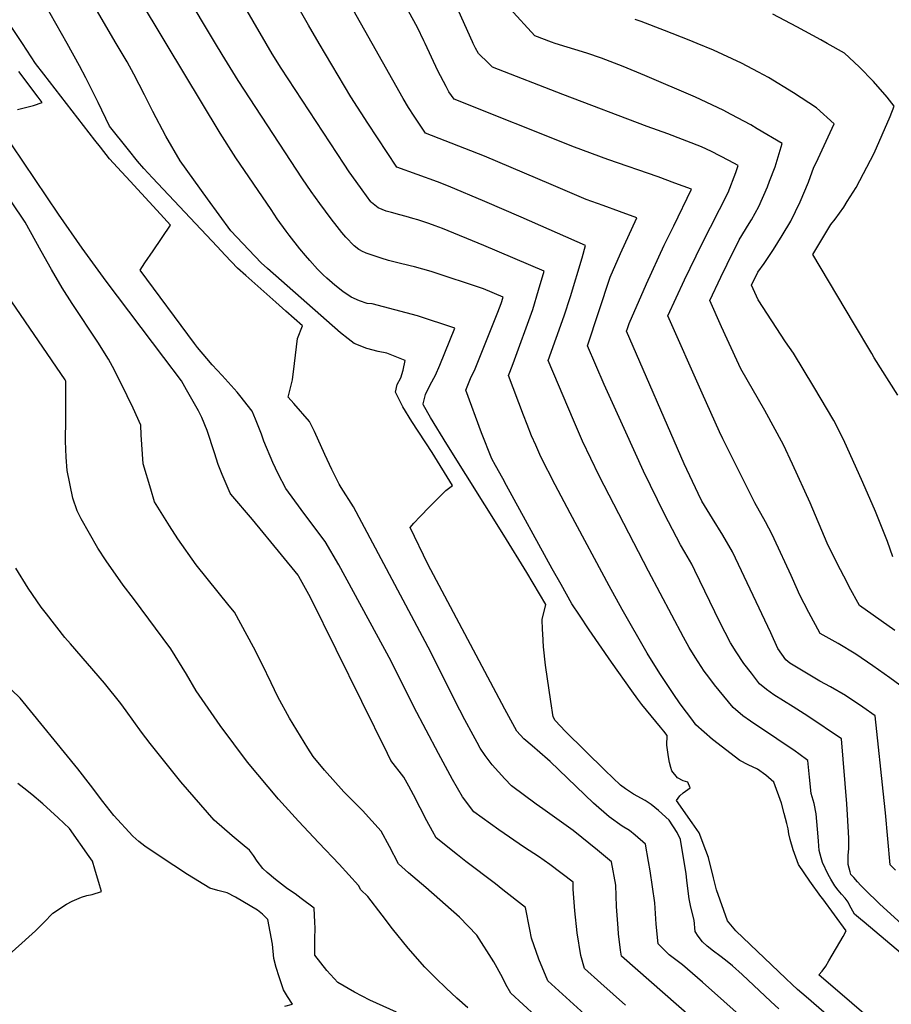
# Model space of a CAD drawing. Units: inches. Extents: x 2530109 to 2535613, y 1546036 to 1551412.
# Drawn here: x 2533280 to 2533703, y 1549534 to 1550012 of the extents above; entities that cross this region are included whole.
import ezdxf

# ---------------------------------------------------------------- set-up
doc = ezdxf.new("R2010")
doc.units = ezdxf.units.IN
doc.header["$MEASUREMENT"] = 0
doc.layers.add('tile_2465_30_contour_10ft', color=136, linetype='Continuous')

msp = doc.modelspace()

# ---------------------------------------------------------------- linework, layer by layer
at = {"layer": 'tile_2465_30_contour_10ft'}
for points, elevation in [([(2533399.54, 1550000), (2533340.89, 1550100.73)], 7590), ([(2533450.98, 1550000), (2533398.63, 1550093.02)], 7610), ([(2533375, 1550000), (2533328.36, 1550077.98)], 7580), ([(2533425.33, 1550000), (2533420.16, 1550008.84), (2533380.37, 1550078.27)], 7600), ([(2533351.06, 1550000), (2533308.2, 1550071.25)], 7570), ([(2533326.79, 1550000), (2533308.11, 1550032.06)], 7560), ([(2533302.9, 1550000), (2533289.16, 1550024.51)], 7550), ([(2533476.66, 1550000), (2533476.07, 1550001.23), (2533473.06, 1550007.82), (2533464.34, 1550023.77)], 7620), ([(2533281.25, 1550000), (2533271.28, 1550015.09)], 7540), ([(2533500.07, 1550000), (2533499.65, 1550000.86), (2533493.11, 1550015.59)], 7630), ([(2533539.88, 1550000), (2533537.99, 1550000.58), (2533529.96, 1550003.66), (2533517.78, 1550016.93)], 7640), ([(2533671.86, 1550000), (2533668.79, 1550001.74), (2533657.19, 1550008.06), (2533645.47, 1550014.17)], 7660), ([(2533608.81, 1550000), (2533604.87, 1550001.62), (2533592.97, 1550006.36), (2533581.6, 1550010.63), (2533578.64, 1550011.72)], 7650), ([(2533574.02, 1549533.2), (2533561.96, 1549543.97), (2533554.13, 1549551.08), (2533552.24, 1549557.37), (2533550.53, 1549568.3), (2533549.4, 1549579.03), (2533548.61, 1549589.63), (2533548.53, 1549593.01), (2533537.21, 1549601.5), (2533531.75, 1549605.42), (2533525, 1549609.84), (2533512.48, 1549618.32), (2533500.38, 1549627.09), (2533494.82, 1549634.39), (2533490.02, 1549642.81), (2533483.21, 1549655.4), (2533471.18, 1549678.06), (2533460.16, 1549700.17), (2533434.84, 1549746.96), (2533428.25, 1549758.25), (2533424.1, 1549763.66), (2533416.59, 1549773.87), (2533409.1, 1549784.07), (2533405.4, 1549791.2), (2533402.71, 1549796.69), (2533398.36, 1549807.03), (2533397.26, 1549810.42), (2533394.35, 1549817.62), (2533392.74, 1549821.6), (2533386.75, 1549829.24), (2533385.47, 1549830.77), (2533378.16, 1549838.92), (2533373.33, 1549844.13), (2533370.77, 1549847.09), (2533366.26, 1549852.46), (2533364.75, 1549854.33), (2533338.38, 1549890.06), (2533340.65, 1549893.57), (2533344.73, 1549899.46), (2533353.09, 1549911.88), (2533348.22, 1549917.22), (2533333.5, 1549933.14), (2533327.32, 1549939.88), (2533323.44, 1549944.11), (2533319.09, 1549949.64), (2533316.41, 1549953.08), (2533291.59, 1549985.05), (2533287.6, 1549990.38), (2533281.25, 1550000)], 7540), ([(2533574.02, 1549533.2), (2533561.96, 1549543.97), (2533554.13, 1549551.08), (2533552.24, 1549557.37), (2533550.53, 1549568.3), (2533549.4, 1549579.03), (2533548.61, 1549589.63), (2533548.53, 1549593.01), (2533537.21, 1549601.5), (2533531.75, 1549605.42), (2533525, 1549609.84), (2533512.48, 1549618.32), (2533500.38, 1549627.09), (2533494.82, 1549634.39), (2533490.02, 1549642.81), (2533483.21, 1549655.4), (2533471.18, 1549678.06), (2533460.16, 1549700.17), (2533434.84, 1549746.96), (2533428.25, 1549758.25), (2533424.1, 1549763.66), (2533416.59, 1549773.87), (2533409.1, 1549784.07), (2533405.4, 1549791.2), (2533402.71, 1549796.69), (2533398.36, 1549807.03), (2533397.26, 1549810.42), (2533394.35, 1549817.62), (2533392.74, 1549821.6), (2533386.75, 1549829.24), (2533385.47, 1549830.77), (2533378.16, 1549838.92), (2533373.33, 1549844.13), (2533370.77, 1549847.09), (2533366.26, 1549852.46), (2533364.75, 1549854.33), (2533338.38, 1549890.06), (2533340.65, 1549893.57), (2533344.73, 1549899.46), (2533353.09, 1549911.88), (2533348.22, 1549917.22), (2533333.5, 1549933.14), (2533327.32, 1549939.88), (2533323.44, 1549944.11), (2533319.09, 1549949.64), (2533316.41, 1549953.08), (2533291.59, 1549985.05), (2533287.6, 1549990.38), (2533281.25, 1550000)], 7540), ([(2533619.76, 1549515.2), (2533572, 1549557.07), (2533571.6, 1549559.88), (2533570.63, 1549567.96), (2533570.39, 1549570.61), (2533569.68, 1549581.1), (2533569.23, 1549591.49), (2533567.25, 1549602.87), (2533560.38, 1549608.54), (2533548.58, 1549618.01), (2533533.85, 1549628.5), (2533530.67, 1549630.83), (2533518.69, 1549639.69), (2533515.47, 1549643.18), (2533509.25, 1549649.95), (2533505.92, 1549654.45), (2533503.49, 1549657.99), (2533501.95, 1549660.71), (2533499.99, 1549664.26), (2533495.95, 1549671.72), (2533491.11, 1549681.06), (2533479.45, 1549704.65), (2533441.89, 1549775.08), (2533436.03, 1549784.45), (2533434.96, 1549786.18), (2533431.43, 1549793.32), (2533428.02, 1549800.46), (2533422.94, 1549811.69), (2533420.6, 1549816.59), (2533413.01, 1549825.3), (2533410.2, 1549828.39), (2533412.33, 1549836.82), (2533413.34, 1549844.63), (2533414.7, 1549856.91), (2533417.1, 1549862.9), (2533409.05, 1549870.15), (2533404.24, 1549874.45), (2533395.55, 1549882.17), (2533389.69, 1549887.44), (2533385.69, 1549891.04), (2533379.69, 1549897.29), (2533375.72, 1549901.47), (2533344.34, 1549934.83), (2533340.16, 1549939.39), (2533337.04, 1549942.83), (2533332.68, 1549948.36), (2533323.56, 1549959.96), (2533318, 1549971.33), (2533311.98, 1549983.28), (2533308.92, 1549989.25), (2533302.9, 1550000)], 7550), ([(2533619.76, 1549515.2), (2533572, 1549557.07), (2533571.6, 1549559.88), (2533570.63, 1549567.96), (2533570.39, 1549570.61), (2533569.68, 1549581.1), (2533569.23, 1549591.49), (2533567.25, 1549602.87), (2533560.38, 1549608.54), (2533548.58, 1549618.01), (2533533.85, 1549628.5), (2533530.67, 1549630.83), (2533518.69, 1549639.69), (2533515.47, 1549643.18), (2533509.25, 1549649.95), (2533505.92, 1549654.45), (2533503.49, 1549657.99), (2533501.95, 1549660.71), (2533499.99, 1549664.26), (2533495.95, 1549671.72), (2533491.11, 1549681.06), (2533479.45, 1549704.65), (2533441.89, 1549775.08), (2533436.03, 1549784.45), (2533434.96, 1549786.18), (2533431.43, 1549793.32), (2533428.02, 1549800.46), (2533422.94, 1549811.69), (2533420.6, 1549816.59), (2533413.01, 1549825.3), (2533410.2, 1549828.39), (2533412.33, 1549836.82), (2533413.34, 1549844.63), (2533414.7, 1549856.91), (2533417.1, 1549862.9), (2533409.05, 1549870.15), (2533404.24, 1549874.45), (2533395.55, 1549882.17), (2533389.69, 1549887.44), (2533385.69, 1549891.04), (2533379.69, 1549897.29), (2533375.72, 1549901.47), (2533344.34, 1549934.83), (2533340.16, 1549939.39), (2533337.04, 1549942.83), (2533332.68, 1549948.36), (2533323.56, 1549959.96), (2533318, 1549971.33), (2533311.98, 1549983.28), (2533308.92, 1549989.25), (2533302.9, 1550000)], 7550), ([(2533632.06, 1549525.93), (2533611.44, 1549544.39), (2533601.69, 1549552.9), (2533595.23, 1549557.72), (2533589.88, 1549563.06), (2533588.93, 1549572.5), (2533588.27, 1549582.98), (2533585.9, 1549598.53), (2533585.21, 1549602.96), (2533583.73, 1549611.41), (2533578.7, 1549615.83), (2533575.96, 1549618.02), (2533572.38, 1549620.2), (2533566.09, 1549624.65), (2533558.51, 1549631.24), (2533537.46, 1549651.49), (2533536.2, 1549652.65), (2533528.72, 1549659.2), (2533524.7, 1549662.47), (2533521.2, 1549666.18), (2533515.46, 1549676.86), (2533478.09, 1549747.36), (2533469.43, 1549765.03), (2533471.26, 1549767.19), (2533474.31, 1549770.49), (2533478.83, 1549775.15), (2533486.77, 1549783.07), (2533490.02, 1549785.42), (2533480.1, 1549801.5), (2533470.31, 1549816.52), (2533465.84, 1549823.69), (2533462.3, 1549830.8), (2533463.1, 1549834.56), (2533464.96, 1549837.82), (2533466, 1549841.52), (2533467.01, 1549846.12), (2533458.05, 1549849.76), (2533453.95, 1549850.53), (2533448.37, 1549851.93), (2533442.28, 1549854.39), (2533439.33, 1549856.59), (2533435.68, 1549859.62), (2533400.23, 1549890.79), (2533397.17, 1549893.62), (2533391.19, 1549899.87), (2533382.34, 1549909.14), (2533371.1, 1549924.61), (2533357.85, 1549943.04), (2533350.89, 1549955.1), (2533344.48, 1549966.94), (2533340.43, 1549975.11), (2533335.23, 1549985.1), (2533331.99, 1549991.06), (2533326.79, 1550000)], 7560), ([(2533632.06, 1549525.93), (2533611.44, 1549544.39), (2533601.69, 1549552.9), (2533595.23, 1549557.72), (2533589.88, 1549563.06), (2533588.93, 1549572.5), (2533588.27, 1549582.98), (2533585.9, 1549598.53), (2533585.21, 1549602.96), (2533583.73, 1549611.41), (2533578.7, 1549615.83), (2533575.96, 1549618.02), (2533572.38, 1549620.2), (2533566.09, 1549624.65), (2533558.51, 1549631.24), (2533537.46, 1549651.49), (2533536.2, 1549652.65), (2533528.72, 1549659.2), (2533524.7, 1549662.47), (2533521.2, 1549666.18), (2533515.46, 1549676.86), (2533478.09, 1549747.36), (2533469.43, 1549765.03), (2533471.26, 1549767.19), (2533474.31, 1549770.49), (2533478.83, 1549775.15), (2533486.77, 1549783.07), (2533490.02, 1549785.42), (2533480.1, 1549801.5), (2533470.31, 1549816.52), (2533465.84, 1549823.69), (2533462.3, 1549830.8), (2533463.1, 1549834.56), (2533464.96, 1549837.82), (2533466, 1549841.52), (2533467.01, 1549846.12), (2533458.05, 1549849.76), (2533453.95, 1549850.53), (2533448.37, 1549851.93), (2533442.28, 1549854.39), (2533439.33, 1549856.59), (2533435.68, 1549859.62), (2533400.23, 1549890.79), (2533397.17, 1549893.62), (2533391.19, 1549899.87), (2533382.34, 1549909.14), (2533371.1, 1549924.61), (2533357.85, 1549943.04), (2533350.89, 1549955.1), (2533344.48, 1549966.94), (2533340.43, 1549975.11), (2533335.23, 1549985.1), (2533331.99, 1549991.06), (2533326.79, 1550000)], 7560), ([(2533648.37, 1549531.48), (2533644.54, 1549535.01), (2533630.64, 1549548.14), (2533625.99, 1549552.32), (2533622.51, 1549555.17), (2533619.72, 1549557.14), (2533616.67, 1549559.49), (2533613.57, 1549561.96), (2533611.35, 1549563.98), (2533609.27, 1549566.74), (2533607.75, 1549569.05), (2533607.27, 1549574.49), (2533605.65, 1549580.75), (2533604.83, 1549584.89), (2533603.77, 1549593.78), (2533603.42, 1549597.22), (2533601.06, 1549611.62), (2533600.64, 1549613.59), (2533599.12, 1549617.14), (2533595.17, 1549623.07), (2533590.01, 1549627.72), (2533586.5, 1549630.7), (2533583.48, 1549632.55), (2533577.87, 1549635.69), (2533574.06, 1549638.31), (2533571.57, 1549640.11), (2533564.14, 1549647.14), (2533544.74, 1549666.21), (2533540, 1549671.24), (2533539.81, 1549671.46), (2533538.87, 1549673.27), (2533537.68, 1549680.64), (2533535.18, 1549698.32), (2533534.13, 1549707.12), (2533533.8, 1549713.56), (2533533.69, 1549715.61), (2533533.48, 1549720.47), (2533535.35, 1549727.67), (2533532.29, 1549732.86), (2533526.07, 1549743.21), (2533514.92, 1549761.32), (2533487.26, 1549805.53), (2533479.4, 1549818.41), (2533475.99, 1549824.44), (2533475.76, 1549824.84), (2533475.8, 1549825.12), (2533476.87, 1549829.62), (2533479.18, 1549834.36), (2533481.77, 1549839.08), (2533483.82, 1549843.84), (2533491.19, 1549861.87), (2533473.04, 1549867.79), (2533450.94, 1549873.6), (2533448.62, 1549873.88), (2533444.82, 1549875.09), (2533440.82, 1549876.86), (2533436.77, 1549879.6), (2533432.86, 1549882.79), (2533428.98, 1549886.06), (2533427.14, 1549887.75), (2533424.43, 1549890.52), (2533420.69, 1549894.65), (2533418.59, 1549897.05), (2533415.82, 1549900.38), (2533410.7, 1549907), (2533409.25, 1549908.91), (2533404.9, 1549914.99), (2533401.89, 1549919.36), (2533384.8, 1549944.49), (2533377.21, 1549956.52), (2533351.06, 1550000)], 7570), ([(2533648.37, 1549531.48), (2533644.54, 1549535.01), (2533630.64, 1549548.14), (2533625.99, 1549552.32), (2533622.51, 1549555.17), (2533619.72, 1549557.14), (2533616.67, 1549559.49), (2533613.57, 1549561.96), (2533611.35, 1549563.98), (2533609.27, 1549566.74), (2533607.75, 1549569.05), (2533607.27, 1549574.49), (2533605.65, 1549580.75), (2533604.83, 1549584.89), (2533603.77, 1549593.78), (2533603.42, 1549597.22), (2533601.06, 1549611.62), (2533600.64, 1549613.59), (2533599.12, 1549617.14), (2533595.17, 1549623.07), (2533590.01, 1549627.72), (2533586.5, 1549630.7), (2533583.48, 1549632.55), (2533577.87, 1549635.69), (2533574.06, 1549638.31), (2533571.57, 1549640.11), (2533564.14, 1549647.14), (2533544.74, 1549666.21), (2533540, 1549671.24), (2533539.81, 1549671.46), (2533538.87, 1549673.27), (2533537.68, 1549680.64), (2533535.18, 1549698.32), (2533534.13, 1549707.12), (2533533.8, 1549713.56), (2533533.69, 1549715.61), (2533533.48, 1549720.47), (2533535.35, 1549727.67), (2533532.29, 1549732.86), (2533526.07, 1549743.21), (2533514.92, 1549761.32), (2533487.26, 1549805.53), (2533479.4, 1549818.41), (2533475.99, 1549824.44), (2533475.76, 1549824.84), (2533475.8, 1549825.12), (2533476.87, 1549829.62), (2533479.18, 1549834.36), (2533481.77, 1549839.08), (2533483.82, 1549843.84), (2533491.19, 1549861.87), (2533473.04, 1549867.79), (2533450.94, 1549873.6), (2533448.62, 1549873.88), (2533444.82, 1549875.09), (2533440.82, 1549876.86), (2533436.77, 1549879.6), (2533432.86, 1549882.79), (2533428.98, 1549886.06), (2533427.14, 1549887.75), (2533424.43, 1549890.52), (2533420.69, 1549894.65), (2533418.59, 1549897.05), (2533415.82, 1549900.38), (2533410.7, 1549907), (2533409.25, 1549908.91), (2533404.9, 1549914.99), (2533401.89, 1549919.36), (2533384.8, 1549944.49), (2533377.21, 1549956.52), (2533351.06, 1550000)], 7570), ([(2533685.05, 1549517.05), (2533661.67, 1549537.35), (2533657.51, 1549540.89), (2533654.96, 1549543.22), (2533651.77, 1549546.18), (2533627.55, 1549569.28), (2533623.5, 1549574.19), (2533618.24, 1549589.16), (2533616.67, 1549595.01), (2533614.24, 1549604.94), (2533613.06, 1549608.36), (2533609.68, 1549616.95), (2533606.43, 1549621.71), (2533598.68, 1549632.52), (2533600.43, 1549634.82), (2533601.97, 1549636.31), (2533605.3, 1549638.72), (2533604.19, 1549641.5), (2533602.01, 1549642.16), (2533599.16, 1549643.66), (2533596.45, 1549647.06), (2533595.92, 1549648.65), (2533595.33, 1549651.03), (2533594.84, 1549653.81), (2533594.09, 1549659.49), (2533594.19, 1549664.2), (2533592.52, 1549666.23), (2533590.91, 1549668.18), (2533581.98, 1549679.19), (2533579.9, 1549681.79), (2533577.08, 1549685.77), (2533567.24, 1549699.76), (2533556.39, 1549715.51), (2533551.65, 1549722.55), (2533547.91, 1549728.12), (2533542.72, 1549737.41), (2533538.45, 1549745.1), (2533516.22, 1549785.47), (2533514.39, 1549788.81), (2533510.94, 1549795.12), (2533509.13, 1549798.44), (2533508.11, 1549800.87), (2533505.01, 1549808.6), (2533504.07, 1549811.09), (2533496.44, 1549831.79), (2533498.72, 1549837.42), (2533500.95, 1549842.16), (2533512.04, 1549869.58), (2533513.61, 1549873.87), (2533514.55, 1549876.97), (2533504.98, 1549880.86), (2533479.7, 1549889.27), (2533471.6, 1549891.54), (2533469.41, 1549892.11), (2533463.41, 1549893.5), (2533458.92, 1549894.71), (2533455.31, 1549895.77), (2533448.11, 1549898.25), (2533447.37, 1549898.51), (2533446.64, 1549898.92), (2533444.57, 1549900.1), (2533442.32, 1549901.88), (2533438.19, 1549905.98), (2533436.23, 1549908.26), (2533434.01, 1549911.16), (2533431.15, 1549914.9), (2533425.58, 1549922.39), (2533421.44, 1549928.12), (2533417.22, 1549934.39), (2533385.87, 1549982), (2533378.17, 1549994.69), (2533375, 1550000)], 7580), ([(2533685.05, 1549517.05), (2533661.67, 1549537.35), (2533657.51, 1549540.89), (2533654.96, 1549543.22), (2533651.77, 1549546.18), (2533627.55, 1549569.28), (2533623.5, 1549574.19), (2533618.24, 1549589.16), (2533616.67, 1549595.01), (2533614.24, 1549604.94), (2533613.06, 1549608.36), (2533609.68, 1549616.95), (2533606.43, 1549621.71), (2533598.68, 1549632.52), (2533600.43, 1549634.82), (2533601.97, 1549636.31), (2533605.3, 1549638.72), (2533604.19, 1549641.5), (2533602.01, 1549642.16), (2533599.16, 1549643.66), (2533596.45, 1549647.06), (2533595.92, 1549648.65), (2533595.33, 1549651.03), (2533594.84, 1549653.81), (2533594.09, 1549659.49), (2533594.19, 1549664.2), (2533592.52, 1549666.23), (2533590.91, 1549668.18), (2533581.98, 1549679.19), (2533579.9, 1549681.79), (2533577.08, 1549685.77), (2533567.24, 1549699.76), (2533556.39, 1549715.51), (2533551.65, 1549722.55), (2533547.91, 1549728.12), (2533542.72, 1549737.41), (2533538.45, 1549745.1), (2533516.22, 1549785.47), (2533514.39, 1549788.81), (2533510.94, 1549795.12), (2533509.13, 1549798.44), (2533508.11, 1549800.87), (2533505.01, 1549808.6), (2533504.07, 1549811.09), (2533496.44, 1549831.79), (2533498.72, 1549837.42), (2533500.95, 1549842.16), (2533512.04, 1549869.58), (2533513.61, 1549873.87), (2533514.55, 1549876.97), (2533504.98, 1549880.86), (2533479.7, 1549889.27), (2533471.6, 1549891.54), (2533469.41, 1549892.11), (2533463.41, 1549893.5), (2533458.92, 1549894.71), (2533455.31, 1549895.77), (2533448.11, 1549898.25), (2533447.37, 1549898.51), (2533446.64, 1549898.92), (2533444.57, 1549900.1), (2533442.32, 1549901.88), (2533438.19, 1549905.98), (2533436.23, 1549908.26), (2533434.01, 1549911.16), (2533431.15, 1549914.9), (2533425.58, 1549922.39), (2533421.44, 1549928.12), (2533417.22, 1549934.39), (2533385.87, 1549982), (2533378.17, 1549994.69), (2533375, 1550000)], 7580), ([(2533714.84, 1549507.77), (2533667.9, 1549548.06), (2533669.49, 1549549.79), (2533671.17, 1549552.26), (2533672.63, 1549554.72), (2533679.59, 1549566.66), (2533681.16, 1549569.42), (2533669.78, 1549584.8), (2533668.81, 1549585.98), (2533663.47, 1549593.47), (2533660.66, 1549597.5), (2533657.98, 1549601.56), (2533655.36, 1549608.66), (2533653.96, 1549613.65), (2533653.25, 1549616.34), (2533652.9, 1549618.8), (2533652.35, 1549621.46), (2533651, 1549626.35), (2533649.64, 1549631.24), (2533646.03, 1549641.5), (2533642.09, 1549644.91), (2533638.03, 1549647.88), (2533633.52, 1549649.89), (2533629.47, 1549652.09), (2533616.26, 1549662.23), (2533608.2, 1549669.34), (2533606.61, 1549671.44), (2533600.57, 1549679.44), (2533597.09, 1549684.48), (2533591.04, 1549693.68), (2533586.62, 1549700.64), (2533584.55, 1549704.05), (2533572.44, 1549725.27), (2533566.08, 1549736.8), (2533547.07, 1549772.09), (2533539.82, 1549785.88), (2533532.92, 1549799.39), (2533530.38, 1549804.99), (2533528.4, 1549809.53), (2533526.22, 1549815.01), (2533524.42, 1549819.7), (2533517.2, 1549838.94), (2533517.89, 1549840.5), (2533519.53, 1549844.71), (2533528.92, 1549870.83), (2533531.82, 1549880.24), (2533534.57, 1549889.46), (2533505.27, 1549901.99), (2533485.19, 1549910.17), (2533481.59, 1549911.54), (2533478.5, 1549912.67), (2533476.54, 1549913.37), (2533473.12, 1549914.41), (2533470.78, 1549915.12), (2533467.44, 1549916.12), (2533464.46, 1549916.87), (2533460.31, 1549917.91), (2533457.87, 1549918.65), (2533453.93, 1549920.2), (2533450.64, 1549922.8), (2533450.3, 1549923.12), (2533446.09, 1549928.93), (2533443.17, 1549933), (2533439.8, 1549937.77), (2533437.38, 1549941.4), (2533406.82, 1549988.03), (2533402.49, 1549994.93), (2533399.54, 1550000)], 7590), ([(2533714.84, 1549507.77), (2533667.9, 1549548.06), (2533669.49, 1549549.79), (2533671.17, 1549552.26), (2533672.63, 1549554.72), (2533679.59, 1549566.66), (2533681.16, 1549569.42), (2533669.78, 1549584.8), (2533668.81, 1549585.98), (2533663.47, 1549593.47), (2533660.66, 1549597.5), (2533657.98, 1549601.56), (2533655.36, 1549608.66), (2533653.96, 1549613.65), (2533653.25, 1549616.34), (2533652.9, 1549618.8), (2533652.35, 1549621.46), (2533651, 1549626.35), (2533649.64, 1549631.24), (2533646.03, 1549641.5), (2533642.09, 1549644.91), (2533638.03, 1549647.88), (2533633.52, 1549649.89), (2533629.47, 1549652.09), (2533616.26, 1549662.23), (2533608.2, 1549669.34), (2533606.61, 1549671.44), (2533600.57, 1549679.44), (2533597.09, 1549684.48), (2533591.04, 1549693.68), (2533586.62, 1549700.64), (2533584.55, 1549704.05), (2533572.44, 1549725.27), (2533566.08, 1549736.8), (2533547.07, 1549772.09), (2533539.82, 1549785.88), (2533532.92, 1549799.39), (2533530.38, 1549804.99), (2533528.4, 1549809.53), (2533526.22, 1549815.01), (2533524.42, 1549819.7), (2533517.2, 1549838.94), (2533517.89, 1549840.5), (2533519.53, 1549844.71), (2533528.92, 1549870.83), (2533531.82, 1549880.24), (2533534.57, 1549889.46), (2533505.27, 1549901.99), (2533485.19, 1549910.17), (2533481.59, 1549911.54), (2533478.5, 1549912.67), (2533476.54, 1549913.37), (2533473.12, 1549914.41), (2533470.78, 1549915.12), (2533467.44, 1549916.12), (2533464.46, 1549916.87), (2533460.31, 1549917.91), (2533457.87, 1549918.65), (2533453.93, 1549920.2), (2533450.64, 1549922.8), (2533450.3, 1549923.12), (2533446.09, 1549928.93), (2533443.17, 1549933), (2533439.8, 1549937.77), (2533437.38, 1549941.4), (2533406.82, 1549988.03), (2533402.49, 1549994.93), (2533399.54, 1550000)], 7590), ([(2533728.22, 1549541.21), (2533689.8, 1549573.55), (2533688.05, 1549575.04), (2533685.21, 1549577.45), (2533683.62, 1549580.3), (2533682.15, 1549583.07), (2533682.02, 1549583.28), (2533680.55, 1549585.22), (2533678.91, 1549587.2), (2533677.2, 1549589.13), (2533675.57, 1549591.11), (2533673.7, 1549594.4), (2533672.38, 1549596.76), (2533669.58, 1549602.57), (2533668.96, 1549604.73), (2533667.95, 1549608.28), (2533667.81, 1549610.57), (2533667.73, 1549612.87), (2533667.6, 1549614.91), (2533666.62, 1549626.13), (2533665.5, 1549631.09), (2533664.16, 1549635.99), (2533663.28, 1549643.98), (2533662.43, 1549651.99), (2533658.2, 1549655.21), (2533656.3, 1549656.58), (2533647.51, 1549662.6), (2533634.68, 1549671.16), (2533631.01, 1549673.65), (2533626.21, 1549677.71), (2533617.14, 1549688.8), (2533614.37, 1549692.44), (2533612.2, 1549695.35), (2533607.79, 1549702.14), (2533604.96, 1549706.91), (2533602.18, 1549711.94), (2533585.16, 1549743.88), (2533561.28, 1549790.22), (2533553.11, 1549807.07), (2533548.74, 1549817.16), (2533536.5, 1549846.08), (2533540.33, 1549857.06), (2533544.14, 1549867.8), (2533547.23, 1549877.18), (2533552.88, 1549896.04), (2533554.58, 1549901.96), (2533523.32, 1549915.71), (2533505.72, 1549923.36), (2533488.08, 1549930.69), (2533482.68, 1549932.87), (2533463.02, 1549940.04), (2533448.83, 1549961.28), (2533440.7, 1549974.11), (2533425.33, 1550000)], 7600), ([(2533728.22, 1549541.21), (2533689.8, 1549573.55), (2533688.05, 1549575.04), (2533685.21, 1549577.45), (2533683.62, 1549580.3), (2533682.15, 1549583.07), (2533682.02, 1549583.28), (2533680.55, 1549585.22), (2533678.91, 1549587.2), (2533677.2, 1549589.13), (2533675.57, 1549591.11), (2533673.7, 1549594.4), (2533672.38, 1549596.76), (2533669.58, 1549602.57), (2533668.96, 1549604.73), (2533667.95, 1549608.28), (2533667.81, 1549610.57), (2533667.73, 1549612.87), (2533667.6, 1549614.91), (2533666.62, 1549626.13), (2533665.5, 1549631.09), (2533664.16, 1549635.99), (2533663.28, 1549643.98), (2533662.43, 1549651.99), (2533658.2, 1549655.21), (2533656.3, 1549656.58), (2533647.51, 1549662.6), (2533634.68, 1549671.16), (2533631.01, 1549673.65), (2533626.21, 1549677.71), (2533617.14, 1549688.8), (2533614.37, 1549692.44), (2533612.2, 1549695.35), (2533607.79, 1549702.14), (2533604.96, 1549706.91), (2533602.18, 1549711.94), (2533585.16, 1549743.88), (2533561.28, 1549790.22), (2533553.11, 1549807.07), (2533548.74, 1549817.16), (2533536.5, 1549846.08), (2533540.33, 1549857.06), (2533544.14, 1549867.8), (2533547.23, 1549877.18), (2533552.88, 1549896.04), (2533554.58, 1549901.96), (2533523.32, 1549915.71), (2533505.72, 1549923.36), (2533488.08, 1549930.69), (2533482.68, 1549932.87), (2533463.02, 1549940.04), (2533448.83, 1549961.28), (2533440.7, 1549974.11), (2533425.33, 1550000)], 7600), ([(2533740.54, 1549543.09), (2533697.34, 1549582.48), (2533690.1, 1549589.47), (2533688.3, 1549591.28), (2533686.56, 1549593.16), (2533684.8, 1549595.15), (2533683.46, 1549596.72), (2533682.98, 1549597.91), (2533682.06, 1549601.6), (2533682.04, 1549606.13), (2533682.33, 1549609.14), (2533682.35, 1549613.42), (2533682.34, 1549614.24), (2533681.78, 1549625.58), (2533681.4, 1549630.97), (2533678.83, 1549662.48), (2533662.54, 1549673.53), (2533655.31, 1549678.12), (2533645.98, 1549683.87), (2533642.38, 1549686.5), (2533638.99, 1549689.27), (2533635.1, 1549694.36), (2533631.45, 1549699.17), (2533627.65, 1549704.83), (2533624.97, 1549709.19), (2533619.78, 1549719.14), (2533607.7, 1549744.25), (2533606.17, 1549747.31), (2533602.74, 1549753.18), (2533600.62, 1549756.67), (2533592.85, 1549771.59), (2533582.76, 1549792.47), (2533574.1, 1549811.37), (2533563.71, 1549834.43), (2533559.56, 1549843.81), (2533555.48, 1549853.22), (2533566.59, 1549886.54), (2533571.55, 1549898.08), (2533579.54, 1549915.45), (2533571.06, 1549918.51), (2533563.17, 1549921.34), (2533554.82, 1549924.31), (2533537.83, 1549931.51), (2533505.58, 1549945.29), (2533476.93, 1549956.53), (2533471.47, 1549964.68), (2533468.65, 1549968.99), (2533465.99, 1549973.33), (2533450.98, 1550000)], 7610), ([(2533740.54, 1549543.09), (2533697.34, 1549582.48), (2533690.1, 1549589.47), (2533688.3, 1549591.28), (2533686.56, 1549593.16), (2533684.8, 1549595.15), (2533683.46, 1549596.72), (2533682.98, 1549597.91), (2533682.06, 1549601.6), (2533682.04, 1549606.13), (2533682.33, 1549609.14), (2533682.35, 1549613.42), (2533682.34, 1549614.24), (2533681.78, 1549625.58), (2533681.4, 1549630.97), (2533678.83, 1549662.48), (2533662.54, 1549673.53), (2533655.31, 1549678.12), (2533645.98, 1549683.87), (2533642.38, 1549686.5), (2533638.99, 1549689.27), (2533635.1, 1549694.36), (2533631.45, 1549699.17), (2533627.65, 1549704.83), (2533624.97, 1549709.19), (2533619.78, 1549719.14), (2533607.7, 1549744.25), (2533606.17, 1549747.31), (2533602.74, 1549753.18), (2533600.62, 1549756.67), (2533592.85, 1549771.59), (2533582.76, 1549792.47), (2533574.1, 1549811.37), (2533563.71, 1549834.43), (2533559.56, 1549843.81), (2533555.48, 1549853.22), (2533566.59, 1549886.54), (2533571.55, 1549898.08), (2533579.54, 1549915.45), (2533571.06, 1549918.51), (2533563.17, 1549921.34), (2533554.82, 1549924.31), (2533537.83, 1549931.51), (2533505.58, 1549945.29), (2533476.93, 1549956.53), (2533471.47, 1549964.68), (2533468.65, 1549968.99), (2533465.99, 1549973.33), (2533450.98, 1550000)], 7610), ([(2533705.1, 1549598.73), (2533702.81, 1549601.06), (2533702.54, 1549601.35), (2533700.13, 1549626.66), (2533699.61, 1549632.6), (2533695.12, 1549673.65), (2533689.16, 1549677.85), (2533680.75, 1549683.48), (2533673.54, 1549687.72), (2533668.39, 1549690.56), (2533653.69, 1549699.21), (2533651.78, 1549700.83), (2533647.91, 1549706.41), (2533644.49, 1549714), (2533625.86, 1549753.35), (2533621.2, 1549761.45), (2533616.18, 1549769.44), (2533611.01, 1549777.83), (2533609.19, 1549781.61), (2533602.4, 1549796.03), (2533574.47, 1549860.36), (2533574.92, 1549861.68), (2533575.78, 1549864.04), (2533584.13, 1549883.43), (2533592.81, 1549902.05), (2533597.44, 1549911.59), (2533605.95, 1549929.23), (2533597.96, 1549932.26), (2533589.82, 1549935.25), (2533565.49, 1549943.75), (2533549.22, 1549949.7), (2533490.83, 1549973.02), (2533488.28, 1549976.63), (2533486.87, 1549979.21), (2533482.93, 1549986.78), (2533476.66, 1550000)], 7620), ([(2533705.1, 1549598.73), (2533702.81, 1549601.06), (2533702.54, 1549601.35), (2533700.13, 1549626.66), (2533699.61, 1549632.6), (2533695.12, 1549673.65), (2533689.16, 1549677.85), (2533680.75, 1549683.48), (2533673.54, 1549687.72), (2533668.39, 1549690.56), (2533653.69, 1549699.21), (2533651.78, 1549700.83), (2533647.91, 1549706.41), (2533644.49, 1549714), (2533625.86, 1549753.35), (2533621.2, 1549761.45), (2533616.18, 1549769.44), (2533611.01, 1549777.83), (2533609.19, 1549781.61), (2533602.4, 1549796.03), (2533574.47, 1549860.36), (2533574.92, 1549861.68), (2533575.78, 1549864.04), (2533584.13, 1549883.43), (2533592.81, 1549902.05), (2533597.44, 1549911.59), (2533605.95, 1549929.23), (2533597.96, 1549932.26), (2533589.82, 1549935.25), (2533565.49, 1549943.75), (2533549.22, 1549949.7), (2533490.83, 1549973.02), (2533488.28, 1549976.63), (2533486.87, 1549979.21), (2533482.93, 1549986.78), (2533476.66, 1550000)], 7620), ([(2533711.3, 1549685.44), (2533702.28, 1549692.19), (2533694.12, 1549697.89), (2533685.74, 1549703.62), (2533677.23, 1549708.81), (2533668.42, 1549713.66), (2533662.95, 1549723.77), (2533658.42, 1549732.59), (2533657.43, 1549734.77), (2533654.35, 1549741.82), (2533646.21, 1549759.6), (2533645.16, 1549761.63), (2533641.93, 1549767.82), (2533636.72, 1549777.1), (2533621.26, 1549808.1), (2533619.67, 1549811.56), (2533611.19, 1549830.25), (2533594.6, 1549867.77), (2533602.62, 1549885.3), (2533611.01, 1549902.57), (2533623.78, 1549927.75), (2533627.52, 1549937.47), (2533628.63, 1549940.72), (2533624.21, 1549943.16), (2533615.74, 1549947.53), (2533610.82, 1549949.93), (2533594.52, 1549956.1), (2533584.47, 1549959.73), (2533543.57, 1549975.32), (2533509.49, 1549988.53), (2533507.44, 1549990.46), (2533502.66, 1549995.09), (2533501.17, 1549997.81), (2533500.07, 1550000)], 7630), ([(2533711.3, 1549685.44), (2533702.28, 1549692.19), (2533694.12, 1549697.89), (2533685.74, 1549703.62), (2533677.23, 1549708.81), (2533668.42, 1549713.66), (2533662.95, 1549723.77), (2533658.42, 1549732.59), (2533657.43, 1549734.77), (2533654.35, 1549741.82), (2533646.21, 1549759.6), (2533645.16, 1549761.63), (2533641.93, 1549767.82), (2533636.72, 1549777.1), (2533621.26, 1549808.1), (2533619.67, 1549811.56), (2533611.19, 1549830.25), (2533594.6, 1549867.77), (2533602.62, 1549885.3), (2533611.01, 1549902.57), (2533623.78, 1549927.75), (2533627.52, 1549937.47), (2533628.63, 1549940.72), (2533624.21, 1549943.16), (2533615.74, 1549947.53), (2533610.82, 1549949.93), (2533594.52, 1549956.1), (2533584.47, 1549959.73), (2533543.57, 1549975.32), (2533509.49, 1549988.53), (2533507.44, 1549990.46), (2533502.66, 1549995.09), (2533501.17, 1549997.81), (2533500.07, 1550000)], 7630), ([(2533704.77, 1549715.04), (2533687.53, 1549727.32), (2533682.62, 1549736.36), (2533681.55, 1549738.37), (2533676.77, 1549747.65), (2533671.97, 1549757.44), (2533663.63, 1549777), (2533655.13, 1549795.83), (2533650.68, 1549805.15), (2533641.6, 1549821.84), (2533629.94, 1549842.13), (2533623.34, 1549856.5), (2533620.64, 1549862.42), (2533614.9, 1549875.21), (2533620.29, 1549886.63), (2533623.33, 1549892.89), (2533629.18, 1549904.66), (2533634.09, 1549912.65), (2533635.11, 1549914.41), (2533638.76, 1549920.86), (2533642.91, 1549930.39), (2533643.97, 1549933.16), (2533646.57, 1549940.14), (2533650.01, 1549951.41), (2533637.96, 1549958.63), (2533634.81, 1549960.47), (2533625.31, 1549965.56), (2533621.38, 1549967.65), (2533608.04, 1549974.04), (2533583.31, 1549984.55), (2533572.85, 1549988.85), (2533562.28, 1549992.85), (2533555.2, 1549995.28), (2533539.88, 1550000)], 7640), ([(2533704.77, 1549715.04), (2533687.53, 1549727.32), (2533682.62, 1549736.36), (2533681.55, 1549738.37), (2533676.77, 1549747.65), (2533671.97, 1549757.44), (2533663.63, 1549777), (2533655.13, 1549795.83), (2533650.68, 1549805.15), (2533641.6, 1549821.84), (2533629.94, 1549842.13), (2533623.34, 1549856.5), (2533620.64, 1549862.42), (2533614.9, 1549875.21), (2533620.29, 1549886.63), (2533623.33, 1549892.89), (2533629.18, 1549904.66), (2533634.09, 1549912.65), (2533635.11, 1549914.41), (2533638.76, 1549920.86), (2533642.91, 1549930.39), (2533643.97, 1549933.16), (2533646.57, 1549940.14), (2533650.01, 1549951.41), (2533637.96, 1549958.63), (2533634.81, 1549960.47), (2533625.31, 1549965.56), (2533621.38, 1549967.65), (2533608.04, 1549974.04), (2533583.31, 1549984.55), (2533572.85, 1549988.85), (2533562.28, 1549992.85), (2533555.2, 1549995.28), (2533539.88, 1550000)], 7640), ([(2533703.84, 1549750.93), (2533701.19, 1549758.3), (2533695.36, 1549772.93), (2533689.19, 1549787), (2533679.86, 1549807.79), (2533675.2, 1549817.01), (2533665.48, 1549833.39), (2533655.6, 1549849.69), (2533651.66, 1549855.24), (2533638.46, 1549875.52), (2533635.2, 1549882.65), (2533638.29, 1549889.01), (2533641.35, 1549893.25), (2533645.81, 1549900), (2533650.06, 1549906.85), (2533654.19, 1549913.75), (2533658.75, 1549923.09), (2533662.88, 1549932.63), (2533665.4, 1549940.03), (2533666.52, 1549942.07), (2533675.32, 1549960.99), (2533666.7, 1549968.77), (2533655.6, 1549976.07), (2533643.33, 1549983.48), (2533638.56, 1549986.04), (2533630.25, 1549990.45), (2533616.7, 1549996.76), (2533608.81, 1550000)], 7650), ([(2533703.84, 1549750.93), (2533701.19, 1549758.3), (2533695.36, 1549772.93), (2533689.19, 1549787), (2533679.86, 1549807.79), (2533675.2, 1549817.01), (2533665.48, 1549833.39), (2533655.6, 1549849.69), (2533651.66, 1549855.24), (2533638.46, 1549875.52), (2533635.2, 1549882.65), (2533638.29, 1549889.01), (2533641.35, 1549893.25), (2533645.81, 1549900), (2533650.06, 1549906.85), (2533654.19, 1549913.75), (2533658.75, 1549923.09), (2533662.88, 1549932.63), (2533665.4, 1549940.03), (2533666.52, 1549942.07), (2533675.32, 1549960.99), (2533666.7, 1549968.77), (2533655.6, 1549976.07), (2533643.33, 1549983.48), (2533638.56, 1549986.04), (2533630.25, 1549990.45), (2533616.7, 1549996.76), (2533608.81, 1550000)], 7650), ([(2533706.25, 1549829.3), (2533694.77, 1549847.49), (2533693.57, 1549849.49), (2533684.63, 1549864.44), (2533664.87, 1549897.55), (2533673.68, 1549912.17), (2533675.84, 1549914.68), (2533679.94, 1549920.6), (2533681.64, 1549923.25), (2533686, 1549930.1), (2533694.77, 1549946.8), (2533702.54, 1549964.52), (2533704.39, 1549969.53), (2533700.94, 1549974), (2533694.31, 1549981.57), (2533687.46, 1549988.7), (2533680.3, 1549995.24), (2533671.86, 1550000)], 7660), ([(2533706.25, 1549829.3), (2533694.77, 1549847.49), (2533693.57, 1549849.49), (2533684.63, 1549864.44), (2533664.87, 1549897.55), (2533673.68, 1549912.17), (2533675.84, 1549914.68), (2533679.94, 1549920.6), (2533681.64, 1549923.25), (2533686, 1549930.1), (2533694.77, 1549946.8), (2533702.54, 1549964.52), (2533704.39, 1549969.53), (2533700.94, 1549974), (2533694.31, 1549981.57), (2533687.46, 1549988.7), (2533680.3, 1549995.24), (2533671.86, 1550000)], 7660), ([(2533278.9, 1549968), (2533286.58, 1549969.96), (2533290.84, 1549971.36), (2533288.87, 1549974), (2533279.43, 1549986.48)], 7530), ([(2533278.9, 1549968), (2533286.58, 1549969.96), (2533290.84, 1549971.36), (2533288.87, 1549974), (2533279.43, 1549986.48)], 7530), ([(2533561.14, 1549522.41), (2533536.25, 1549545.08), (2533531.87, 1549555.59), (2533528.29, 1549565.78), (2533527.5, 1549570.02), (2533525.48, 1549580.59), (2533514.51, 1549589.27), (2533510.82, 1549592.15), (2533496.53, 1549603.01), (2533492.43, 1549606.26), (2533482.06, 1549614.49), (2533480.29, 1549617.68), (2533477.5, 1549622.76), (2533471.05, 1549635.31), (2533468.77, 1549639.58), (2533466.37, 1549643.98), (2533460.08, 1549651.99), (2533458.48, 1549655.34), (2533421.14, 1549731.07), (2533415.43, 1549741.34), (2533415.06, 1549741.97), (2533406.93, 1549751.89), (2533392.91, 1549768.94), (2533382.44, 1549781.21), (2533382.03, 1549781.84), (2533378.13, 1549790.77), (2533376.17, 1549795.61), (2533374.41, 1549801.3), (2533370.9, 1549812.22), (2533368.25, 1549818.43), (2533366.61, 1549821.73), (2533360.93, 1549831.97), (2533358.43, 1549836.31), (2533349.9, 1549847.64), (2533321.93, 1549884.66), (2533310.21, 1549900.66), (2533298.76, 1549917.16), (2533276.07, 1549950.9)], 7530), ([(2533561.14, 1549522.41), (2533536.25, 1549545.08), (2533531.87, 1549555.59), (2533528.29, 1549565.78), (2533527.5, 1549570.02), (2533525.48, 1549580.59), (2533514.51, 1549589.27), (2533510.82, 1549592.15), (2533496.53, 1549603.01), (2533492.43, 1549606.26), (2533482.06, 1549614.49), (2533480.29, 1549617.68), (2533477.5, 1549622.76), (2533471.05, 1549635.31), (2533468.77, 1549639.58), (2533466.37, 1549643.98), (2533460.08, 1549651.99), (2533458.48, 1549655.34), (2533421.14, 1549731.07), (2533415.43, 1549741.34), (2533415.06, 1549741.97), (2533406.93, 1549751.89), (2533392.91, 1549768.94), (2533382.44, 1549781.21), (2533382.03, 1549781.84), (2533378.13, 1549790.77), (2533376.17, 1549795.61), (2533374.41, 1549801.3), (2533370.9, 1549812.22), (2533368.25, 1549818.43), (2533366.61, 1549821.73), (2533360.93, 1549831.97), (2533358.43, 1549836.31), (2533349.9, 1549847.64), (2533321.93, 1549884.66), (2533310.21, 1549900.66), (2533298.76, 1549917.16), (2533276.07, 1549950.9)], 7530), ([(2533560.3, 1549500.64), (2533518.38, 1549539.09), (2533515.95, 1549543.31), (2533514.23, 1549546.69), (2533510.1, 1549554.28), (2533501.74, 1549567.18), (2533493.43, 1549575.95), (2533477.05, 1549590.32), (2533468.61, 1549597.56), (2533463.75, 1549601.89), (2533459.38, 1549610.3), (2533455.42, 1549617.79), (2533446.3, 1549627.77), (2533437.18, 1549636.8), (2533427.85, 1549647.24), (2533422.34, 1549653.92), (2533419.81, 1549657.94), (2533410.93, 1549672.63), (2533405.28, 1549682.9), (2533401.92, 1549689.68), (2533397.52, 1549698.69), (2533393.44, 1549707.03), (2533384.19, 1549723.94), (2533381.58, 1549727.1), (2533365.5, 1549746.97), (2533356.68, 1549759.58), (2533352.58, 1549765.88), (2533345.37, 1549777.57), (2533343.5, 1549783.65), (2533339.88, 1549795.92), (2533338.84, 1549810.11), (2533338.7, 1549814.7), (2533334.97, 1549822.99), (2533329.2, 1549834.99), (2533324.97, 1549843.19), (2533323.07, 1549846.8), (2533317.76, 1549855.08), (2533305.41, 1549873.79), (2533300.45, 1549881.36), (2533295.31, 1549890.29), (2533290.25, 1549899.25), (2533282.58, 1549913.24), (2533268.73, 1549933.51)], 7520), ([(2533560.3, 1549500.64), (2533518.38, 1549539.09), (2533515.95, 1549543.31), (2533514.23, 1549546.69), (2533510.1, 1549554.28), (2533501.74, 1549567.18), (2533493.43, 1549575.95), (2533477.05, 1549590.32), (2533468.61, 1549597.56), (2533463.75, 1549601.89), (2533459.38, 1549610.3), (2533455.42, 1549617.79), (2533446.3, 1549627.77), (2533437.18, 1549636.8), (2533427.85, 1549647.24), (2533422.34, 1549653.92), (2533419.81, 1549657.94), (2533410.93, 1549672.63), (2533405.28, 1549682.9), (2533401.92, 1549689.68), (2533397.52, 1549698.69), (2533393.44, 1549707.03), (2533384.19, 1549723.94), (2533381.58, 1549727.1), (2533365.5, 1549746.97), (2533356.68, 1549759.58), (2533352.58, 1549765.88), (2533345.37, 1549777.57), (2533343.5, 1549783.65), (2533339.88, 1549795.92), (2533338.84, 1549810.11), (2533338.7, 1549814.7), (2533334.97, 1549822.99), (2533329.2, 1549834.99), (2533324.97, 1549843.19), (2533323.07, 1549846.8), (2533317.76, 1549855.08), (2533305.41, 1549873.79), (2533300.45, 1549881.36), (2533295.31, 1549890.29), (2533290.25, 1549899.25), (2533282.58, 1549913.24), (2533268.73, 1549933.51)], 7520), ([(2533497.48, 1549531.95), (2533492.18, 1549536.73), (2533486.97, 1549541.54), (2533481.87, 1549546.39), (2533476.55, 1549551.73), (2533468.51, 1549560.91), (2533460.94, 1549570.38), (2533455.92, 1549577), (2533448.85, 1549586.05), (2533445.44, 1549589.29), (2533444.39, 1549591.38), (2533435, 1549601.64), (2533425.08, 1549611.99), (2533415.27, 1549622.54), (2533405.51, 1549633.19), (2533390.47, 1549651.24), (2533377.13, 1549669.04), (2533365.63, 1549685.75), (2533360.88, 1549693.95), (2533353.18, 1549706.22), (2533335.14, 1549730.63), (2533330.14, 1549737.19), (2533321.93, 1549748.97), (2533317.76, 1549755.05), (2533309.74, 1549769.36), (2533307.73, 1549773.18), (2533305.61, 1549779.32), (2533302.97, 1549792.75), (2533302.5, 1549799.26), (2533302.09, 1549807.02), (2533302.21, 1549817.79), (2533302.35, 1549836.08), (2533302.16, 1549836.45), (2533301.99, 1549836.73), (2533276.09, 1549874.6)], 7510), ([(2533497.48, 1549531.95), (2533492.18, 1549536.73), (2533486.97, 1549541.54), (2533481.87, 1549546.39), (2533476.55, 1549551.73), (2533468.51, 1549560.91), (2533460.94, 1549570.38), (2533455.92, 1549577), (2533448.85, 1549586.05), (2533445.44, 1549589.29), (2533444.39, 1549591.38), (2533435, 1549601.64), (2533425.08, 1549611.99), (2533415.27, 1549622.54), (2533405.51, 1549633.19), (2533390.47, 1549651.24), (2533377.13, 1549669.04), (2533365.63, 1549685.75), (2533360.88, 1549693.95), (2533353.18, 1549706.22), (2533335.14, 1549730.63), (2533330.14, 1549737.19), (2533321.93, 1549748.97), (2533317.76, 1549755.05), (2533309.74, 1549769.36), (2533307.73, 1549773.18), (2533305.61, 1549779.32), (2533302.97, 1549792.75), (2533302.5, 1549799.26), (2533302.09, 1549807.02), (2533302.21, 1549817.79), (2533302.35, 1549836.08), (2533302.16, 1549836.45), (2533301.99, 1549836.73), (2533276.09, 1549874.6)], 7510), ([(2533462.76, 1549529.94), (2533449.81, 1549535.63), (2533442.45, 1549539.57), (2533434.37, 1549544.21), (2533428.93, 1549550.06), (2533423.14, 1549557.5), (2533423.13, 1549565.42), (2533423.25, 1549570.57), (2533423.23, 1549573.52), (2533422.8, 1549580.34), (2533416.53, 1549585.07), (2533413.54, 1549587.22), (2533409.94, 1549589.68), (2533404.11, 1549594.18), (2533400.02, 1549597.72), (2533397.98, 1549599.59), (2533395.1, 1549603.18), (2533393.33, 1549605.92), (2533391.49, 1549608.55), (2533388.79, 1549610.61), (2533383.11, 1549615.48), (2533374.3, 1549623.08), (2533358.1, 1549641.62), (2533343.23, 1549660.26), (2533339.07, 1549665.79), (2533331.5, 1549676.18), (2533328.93, 1549679.66), (2533320.98, 1549689.58), (2533304.51, 1549708.56), (2533301.83, 1549711.75), (2533292.82, 1549723.24), (2533290.37, 1549726.37), (2533288.13, 1549729.54), (2533284, 1549735.62), (2533278.08, 1549745.32)], 7500), ([(2533462.76, 1549529.94), (2533449.81, 1549535.63), (2533442.45, 1549539.57), (2533434.37, 1549544.21), (2533428.93, 1549550.06), (2533423.14, 1549557.5), (2533423.13, 1549565.42), (2533423.25, 1549570.57), (2533423.23, 1549573.52), (2533422.8, 1549580.34), (2533416.53, 1549585.07), (2533413.54, 1549587.22), (2533409.94, 1549589.68), (2533404.11, 1549594.18), (2533400.02, 1549597.72), (2533397.98, 1549599.59), (2533395.1, 1549603.18), (2533393.33, 1549605.92), (2533391.49, 1549608.55), (2533388.79, 1549610.61), (2533383.11, 1549615.48), (2533374.3, 1549623.08), (2533358.1, 1549641.62), (2533343.23, 1549660.26), (2533339.07, 1549665.79), (2533331.5, 1549676.18), (2533328.93, 1549679.66), (2533320.98, 1549689.58), (2533304.51, 1549708.56), (2533301.83, 1549711.75), (2533292.82, 1549723.24), (2533290.37, 1549726.37), (2533288.13, 1549729.54), (2533284, 1549735.62), (2533278.08, 1549745.32)], 7500), ([(2533408.6, 1549532.73), (2533412.25, 1549533.68), (2533409.89, 1549537.46), (2533407.89, 1549540.66), (2533405.8, 1549547.09), (2533404.42, 1549551.53), (2533403.29, 1549555.87), (2533402.66, 1549562.81), (2533400.37, 1549574.84), (2533397.71, 1549577.42), (2533395.4, 1549579.38), (2533384.6, 1549585.63), (2533380.65, 1549587.79), (2533376.02, 1549588.87), (2533372.12, 1549590.01), (2533361.37, 1549596.7), (2533348.13, 1549605.46), (2533340.68, 1549610.51), (2533337.75, 1549612.77), (2533334.81, 1549615.22), (2533325.51, 1549625.31), (2533320.3, 1549632.08), (2533314.22, 1549640.01), (2533308.15, 1549647.97), (2533280.14, 1549682.34), (2533267.08, 1549694.74)], 7490), ([(2533408.6, 1549532.73), (2533412.25, 1549533.68), (2533409.89, 1549537.46), (2533407.89, 1549540.66), (2533405.8, 1549547.09), (2533404.42, 1549551.53), (2533403.29, 1549555.87), (2533402.66, 1549562.81), (2533400.37, 1549574.84), (2533397.71, 1549577.42), (2533395.4, 1549579.38), (2533384.6, 1549585.63), (2533380.65, 1549587.79), (2533376.02, 1549588.87), (2533372.12, 1549590.01), (2533361.37, 1549596.7), (2533348.13, 1549605.46), (2533340.68, 1549610.51), (2533337.75, 1549612.77), (2533334.81, 1549615.22), (2533325.51, 1549625.31), (2533320.3, 1549632.08), (2533314.22, 1549640.01), (2533308.15, 1549647.97), (2533280.14, 1549682.34), (2533267.08, 1549694.74)], 7490), ([(2533274.76, 1549557.86), (2533280.89, 1549563.43), (2533284.38, 1549566.43), (2533287.57, 1549569.31), (2533289.59, 1549571.45), (2533291.56, 1549573.45), (2533296.02, 1549577.93), (2533302.67, 1549582.29), (2533305.42, 1549583.77), (2533309.85, 1549585.69), (2533312.5, 1549586.46), (2533315.11, 1549586.96), (2533319.61, 1549588.36), (2533318.67, 1549591.6), (2533316.44, 1549599.24), (2533315.18, 1549603.22), (2533313.58, 1549605.47), (2533303.99, 1549618.94), (2533298.64, 1549624.13), (2533291.06, 1549631.01), (2533285.85, 1549635.57), (2533281.84, 1549638.62), (2533278.97, 1549640.78)], 7480), ([(2533274.76, 1549557.86), (2533280.89, 1549563.43), (2533284.38, 1549566.43), (2533287.57, 1549569.31), (2533289.59, 1549571.45), (2533291.56, 1549573.45), (2533296.02, 1549577.93), (2533302.67, 1549582.29), (2533305.42, 1549583.77), (2533309.85, 1549585.69), (2533312.5, 1549586.46), (2533315.11, 1549586.96), (2533319.61, 1549588.36), (2533318.67, 1549591.6), (2533316.44, 1549599.24), (2533315.18, 1549603.22), (2533313.58, 1549605.47), (2533303.99, 1549618.94), (2533298.64, 1549624.13), (2533291.06, 1549631.01), (2533285.85, 1549635.57), (2533281.84, 1549638.62), (2533278.97, 1549640.78)], 7480)]:
    msp.add_lwpolyline(points, dxfattribs=dict(at, elevation=elevation))

doc.saveas('drawing.dxf')
